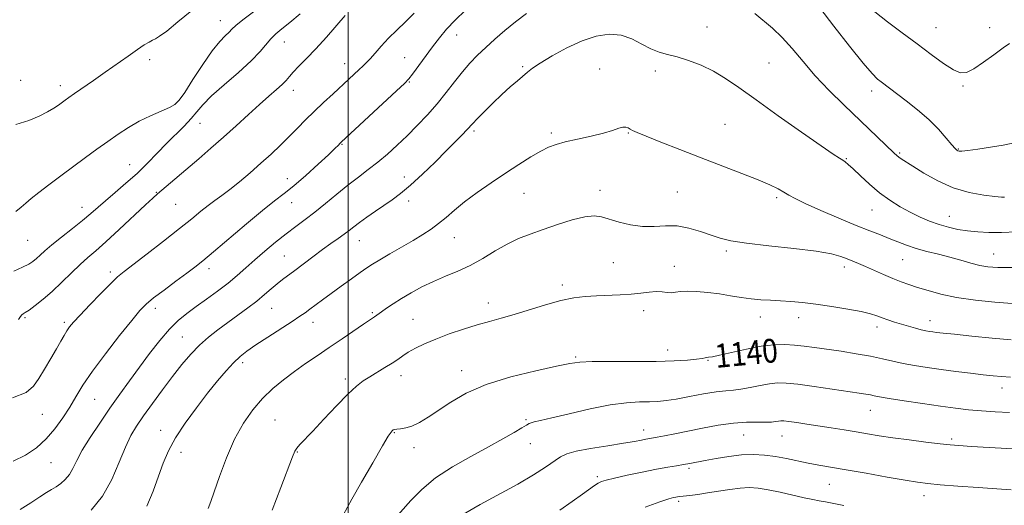
# Model space of a CAD drawing. Extents: x 2079800 to 2082700, y 347300 to 350200.
# Drawn here: x 2080890 to 2081220, y 349597 to 349761 of the extents above; entities that cross this region are included whole.
import ezdxf

# ---------------------------------------------------------------- set-up
doc = ezdxf.new("R2010")
doc.units = 0
doc.header["$MEASUREMENT"] = 0
for name, color, linetype, lineweight in [('32000', 7, 'Continuous', 0), ('DTM SPOT ELEVATION', 2, 'Continuous', 13), ('INDEX CONTOUR', 41, 'Continuous', 13), ('INDEX CONTOUR LABEL', 244, 'Continuous', 0), ('INTERMEDIATE CONTOUR', 44, 'Continuous', 0)]:
    doc.layers.add(name, color=color, linetype=linetype, lineweight=lineweight)
doc.styles.add('Style-ITALICS', font='ITALICS.shx')

msp = doc.modelspace()

# ---------------------------------------------------------------- linework, layer by layer
at = {"layer": '32000', "flags": 128}
msp.add_lwpolyline([(2081000, 350000), (2081000, 347500)], dxfattribs=at)
at = {"layer": 'DTM SPOT ELEVATION'}
for p in [(2080957, 349760.26, 1119.2), (2081120.43, 349758.09, 1131.3), (2081197.23, 349757.85, 1125.1), (2081215.28, 349757.86, 1125.3), (2080978.58, 349753.03, 1122.8), (2081036.37, 349755.45, 1128.7), (2080933.35, 349747.1, 1118.5), (2081018.97, 349747.75, 1127.1), (2080998.84, 349745.79, 1125.3), (2081058.54, 349744.71, 1131.8), (2081084.34, 349743.95, 1133.3), (2081103.09, 349743.26, 1132.4), (2081141.16, 349745.97, 1131.1), (2080890.06, 349740.14, 1116.9), (2081020.44, 349739.65, 1128.1), (2080903.3, 349738.38, 1117.5), (2080981.52, 349736.77, 1124.6), (2081175.71, 349736.59, 1128.5), (2081206.34, 349738.23, 1126.2), (2080943.11, 349733.38, 1119.9), (2080950.18, 349725.74, 1122.8), (2081042.2, 349723.12, 1132.3), (2081126.43, 349725.39, 1132.9), (2081068.16, 349722.45, 1133.7), (2081093.96, 349722.51, 1134.1), (2080997.9, 349718.65, 1128.1), (2081204.73, 349717.07, 1127.9), (2081167.11, 349713.84, 1131.9), (2081185.05, 349715.78, 1129.8), (2080926.65, 349711.83, 1121.1), (2080979.54, 349707.13, 1127.3), (2081018.85, 349707.69, 1131.4), (2081084.53, 349703.23, 1135.5), (2080935.6, 349702.57, 1123.9), (2081058.98, 349702.21, 1134.9), (2081110.47, 349702.63, 1135.1), (2081143.78, 349700.81, 1134.3), (2080910.65, 349697.55, 1121.3), (2080942.04, 349698.5, 1124.9), (2080980.97, 349699.1, 1128.7), (2081020.3, 349699.61, 1132.5), (2081175.82, 349696.63, 1132.8), (2081201.7, 349694.46, 1131.2), (2081035.61, 349687.36, 1134.8), (2080892.43, 349686.39, 1120.9), (2081003.75, 349686.34, 1132.8), (2080978.56, 349681.17, 1131.1), (2081126.91, 349682.81, 1136.3), (2081216.63, 349681.8, 1133.2), (2080953.29, 349676.89, 1128.5), (2081088.94, 349678.9, 1136.8), (2081109.42, 349677.76, 1137.3), (2081166.45, 349677.47, 1136.5), (2081186.09, 349679.99, 1134.9), (2080920.15, 349675.75, 1125.6), (2081071.89, 349671.45, 1137.6), (2080935.24, 349663.65, 1128.5), (2080974.3, 349663.57, 1132.9), (2081046.96, 349665.41, 1137.4), (2080891.52, 349660.43, 1124.2), (2081008.12, 349662.19, 1135.8), (2081099.18, 349662.77, 1138.6), (2081138.29, 349660.66, 1138.6), (2081151.18, 349660.44, 1138.6), (2080904.69, 349658.84, 1125.7), (2080988.16, 349658.95, 1134.6), (2081021.76, 349659.88, 1137.1), (2081177.48, 349657.28, 1138.5), (2081195.3, 349659.48, 1137.4), (2080944.34, 349654, 1131.1), (2081076.3, 349647.26, 1139.8), (2081107.19, 349649.6, 1139.4), (2080964.55, 349645.34, 1134.4), (2081120.73, 349646.1, 1140.1), (2081017.65, 349641.02, 1138.6), (2081038.03, 349642.68, 1139.4), (2080999.03, 349639.86, 1137.6), (2081219.45, 349636.82, 1140.6), (2080914.88, 349633.08, 1128.9), (2080897.36, 349627.95, 1126.9), (2081175.21, 349629.32, 1142.8), (2080975.45, 349626.14, 1137.1), (2081059.69, 349626.22, 1141.8), (2080937.04, 349622.67, 1133.4), (2081015.42, 349621.86, 1140.1), (2081099.11, 349622.68, 1143.4), (2081132.68, 349621.1, 1144.9), (2081145.58, 349620.74, 1144.8), (2081061.13, 349618.2, 1142.7), (2081202.53, 349619.66, 1143.7), (2080943.89, 349615.27, 1134.6), (2080982.95, 349615.29, 1138.1), (2081022, 349616.8, 1140.5), (2080900.27, 349611.77, 1128.9), (2081114.38, 349609.81, 1146.3), (2081083.61, 349607.08, 1145.7), (2081161.42, 349604.44, 1146.9), (2081110.84, 349598.79, 1148.3), (2081193.27, 349600.63, 1146.6)]:
    msp.add_point(p, dxfattribs=at)
at = {"layer": 'INDEX CONTOUR'}
for points in [[(2080968.66, 349763.467, 1120), (2080964.6579, 349760.507, 1120), (2080962.231, 349758.564, 1120), (2080960.929, 349757.3591, 1120), (2080959.968, 349756.394, 1120), (2080958.677, 349755.174, 1120), (2080956.831, 349753.217, 1120), (2080954.321, 349750.042, 1120), (2080951.161, 349745.454, 1120), (2080947.874, 349740.399, 1120), (2080945.106, 349736.107, 1120), (2080943.269, 349733.471, 1120), (2080941.816, 349732.043, 1120), (2080939.965, 349731.034, 1120), (2080933.616, 349728.245, 1120), (2080929.865, 349726.422, 1120), (2080926.266, 349724.375, 1120), (2080922.783, 349722.12, 1120), (2080919.28, 349719.673, 1120), (2080915.638, 349717.045, 1120), (2080911.8079, 349714.236, 1120), (2080903.535, 349708.122, 1120), (2080899.498, 349705.11, 1120), (2080896.086, 349702.5, 1120), (2080893.596, 349700.494, 1120), (2080891.757, 349698.923, 1120), (2080890.157, 349697.527, 1120), (2080888.446, 349696.105, 1120)], [(2081059.818, 349762.6489, 1130), (2081056.093, 349759.796, 1130), (2081052.519, 349756.879, 1130), (2081049.193, 349753.999, 1130), (2081046.154, 349751.236, 1130), (2081043.408, 349748.614, 1130), (2081040.841, 349745.957, 1130), (2081038.309, 349743.0369, 1130), (2081035.68, 349739.693, 1130), (2081032.881, 349736.046, 1130), (2081029.856, 349732.285, 1130), (2081026.578, 349728.577, 1130), (2081023.154, 349724.994, 1130), (2081019.724, 349721.584, 1130), (2081016.395, 349718.392, 1130), (2081013.15, 349715.428, 1130), (2081009.94, 349712.699, 1130), (2081006.708, 349710.173, 1130), (2081003.379, 349707.665, 1130), (2080999.869, 349704.958, 1130), (2080996.146, 349701.92, 1130), (2080992.377, 349698.783, 1130), (2080988.784, 349695.866, 1130), (2080985.505, 349693.379, 1130), (2080982.368, 349691.091, 1130), (2080979.12, 349688.6611, 1130), (2080975.598, 349685.848, 1130), (2080971.997, 349682.824, 1130), (2080968.599, 349679.862, 1130), (2080965.583, 349677.161, 1130), (2080962.709, 349674.623, 1130), (2080959.634, 349672.073, 1130), (2080956.13, 349669.398, 1130), (2080952.436, 349666.714, 1130), (2080948.908, 349664.195, 1130), (2080945.793, 349661.913, 1130), (2080942.904, 349659.527, 1130), (2080939.949, 349656.593, 1130), (2080936.713, 349652.803, 1130), (2080933.294, 349648.408, 1130), (2080929.871, 349643.796, 1130), (2080926.572, 349639.2619, 1130), (2080923.326, 349634.727, 1130), (2080920.009, 349630.019, 1130), (2080916.585, 349625.07, 1130), (2080913.352, 349620.222, 1130), (2080910.691, 349615.918, 1130), (2080908.854, 349612.495, 1130), (2080907.557, 349609.854, 1130), (2080906.386, 349607.788, 1130), (2080905.018, 349606.115, 1130), (2080903.493, 349604.76, 1130), (2080901.942, 349603.671, 1130), (2080900.421, 349602.755, 1130), (2080898.688, 349601.745, 1130), (2080896.426, 349600.33, 1130), (2080893.425, 349598.32, 1130), (2080889.903, 349596.0119, 1130)], [(2081220.232, 349700.896, 1130), (2081219.196, 349700.921, 1130), (2081217.037, 349701.118, 1130), (2081213.301, 349701.566, 1130), (2081208.423, 349702.465, 1130), (2081203.062, 349704.041, 1130), (2081197.831, 349706.384, 1130), (2081193.174, 349709.025, 1130), (2081189.492, 349711.354, 1130), (2081185.603, 349713.829, 1130), (2081184.751, 349714.3901, 1130), (2081184.1, 349714.895, 1130), (2081183.207, 349715.714, 1130), (2081166.34, 349731.9139, 1130), (2081161.417, 349736.798, 1130), (2081156.755, 349741.7251, 1130), (2081152.646, 349746.471, 1130), (2081148.9981, 349750.831, 1130), (2081145.62, 349754.603, 1130), (2081142.364, 349757.668, 1130), (2081136.401, 349762.627, 1130)], [(2081222.27, 349640.523, 1140), (2081219.198, 349640.694, 1140), (2081216.394, 349640.939, 1140), (2081213.124, 349641.2991, 1140), (2081208.868, 349641.796, 1140), (2081203.96, 349642.392, 1140), (2081198.947, 349643.035, 1140), (2081194.284, 349643.685, 1140), (2081190.054, 349644.353, 1140), (2081186.247, 349645.068, 1140), (2081182.778, 349645.847, 1140), (2081179.268, 349646.673, 1140), (2081175.262, 349647.522, 1140), (2081170.4839, 349648.365, 1140), (2081165.3761, 349649.164, 1140), (2081156.5, 349650.473, 1140), (2081153.023, 349650.938, 1140), (2081149.798, 349651.269, 1140), (2081146.504, 349651.442, 1140), (2081142.86, 349651.347, 1140), (2081138.593, 349650.855, 1140), (2081133.628, 349649.916, 1140), (2081128.676, 349648.8, 1140), (2081124.644, 349647.86, 1140), (2081122.189, 349647.353, 1140), (2081120.955, 349647.168, 1140), (2081120.333, 349647.099, 1140), (2081119.748, 349646.979, 1140), (2081118.749, 349646.785, 1140), (2081116.914, 349646.532, 1140), (2081113.869, 349646.242, 1140), (2081109.411, 349645.973, 1140), (2081103.379, 349645.79, 1140), (2081095.895, 349645.734, 1140), (2081088.2, 349645.739, 1140), (2081081.814, 349645.716, 1140), (2081077.675, 349645.559, 1140), (2081074.377, 349645.107, 1140), (2081069.928, 349644.181, 1140), (2081062.95, 349642.649, 1140), (2081054.51, 349640.557, 1140), (2081046.284, 349637.997, 1140), (2081039.602, 349635.091, 1140), (2081034.394, 349632.104, 1140), (2081026.778, 349627.0279, 1140), (2081023.856, 349625.263, 1140), (2081021.379, 349624.066, 1140), (2081019.276, 349623.423, 1140), (2081017.5719, 349623.157, 1140), (2081016.316, 349623.051, 1140), (2081015.521, 349622.923, 1140), (2081015.052, 349622.738, 1140), (2081014.7371, 349622.498, 1140), (2081014.348, 349622.052, 1140), (2081013.43, 349620.6431, 1140), (2081011.475, 349617.365, 1140), (2081008.23, 349611.762, 1140), (2081004.474, 349605.197, 1140), (2081001.2421, 349599.485, 1140), (2080998.294, 349594.148, 1140)]]:
    msp.add_polyline3d(points, dxfattribs=at)
at = {"layer": 'INTERMEDIATE CONTOUR'}
for points in [[(2081022.063, 349762.763, 1126), (2081019.22, 349759.858, 1126), (2081016.304, 349757.025, 1126), (2081013.5269, 349754.285, 1126), (2081011.07, 349751.678, 1126), (2081008.991, 349749.341, 1126), (2081007.319, 349747.4299, 1126), (2081006.032, 349746.028, 1126), (2081004.915, 349744.907, 1126), (2081003.706, 349743.763, 1126), (2081000.222, 349740.528, 1126), (2080994.87, 349735.6429, 1126), (2080991.699, 349732.724, 1126), (2080988.564, 349729.749, 1126), (2080985.68, 349726.878, 1126), (2080982.946, 349724.078, 1126), (2080980.184, 349721.272, 1126), (2080977.242, 349718.391, 1126), (2080974.0729, 349715.409, 1126), (2080970.659, 349712.314, 1126), (2080967.033, 349709.138, 1126), (2080963.448, 349706.108, 1126), (2080960.213, 349703.4999, 1126), (2080957.535, 349701.486, 1126), (2080955.2239, 349699.825, 1126), (2080952.99, 349698.175, 1126), (2080950.524, 349696.21, 1126), (2080947.438, 349693.682, 1126), (2080943.323, 349690.361, 1126), (2080938.033, 349686.2, 1126), (2080932.462, 349681.88, 1126), (2080924.721, 349675.918, 1126), (2080922.592, 349674.14, 1126), (2080920.268, 349671.931, 1126), (2080916.967, 349668.608, 1126), (2080913.237, 349664.767, 1126), (2080909.955, 349661.321, 1126), (2080907.778, 349658.946, 1126), (2080906.469, 349657.357, 1126), (2080905.567, 349656.029, 1126), (2080904.664, 349654.495, 1126), (2080903.554, 349652.525, 1126), (2080902.081, 349649.945, 1126), (2080900.172, 349646.701, 1126), (2080898.074, 349643.2051, 1126), (2080896.116, 349639.984, 1126), (2080894.364, 349637.431, 1126), (2080891.843, 349635.381, 1126), (2080887.313, 349633.535, 1126)], [(2081039.382, 349763.703, 1128), (2081035.838, 349760.34, 1128), (2081032.991, 349757.315, 1128), (2081030.61, 349754.437, 1128), (2081028.3149, 349751.409, 1128), (2081021.6, 349742.298, 1128), (2081020.342, 349740.686, 1128), (2081018.883, 349739.163, 1128), (2081016.15, 349736.593, 1128), (2080997.665, 349719.366, 1128), (2080997.211, 349718.9169, 1128), (2080996.674, 349718.366, 1128), (2080995.538, 349717.254, 1128), (2080993.351, 349715.187, 1128), (2080989.875, 349711.974, 1128), (2080985.727, 349708.231, 1128), (2080981.737, 349704.7769, 1128), (2080978.446, 349702.1399, 1128), (2080975.235, 349699.687, 1128), (2080971.196, 349696.494, 1128), (2080965.781, 349691.982, 1128), (2080954.714, 349682.541, 1128), (2080951.162, 349679.563, 1128), (2080948.538, 349677.474, 1128), (2080945.778, 349675.4, 1128), (2080942.139, 349672.707, 1128), (2080938.148, 349669.736, 1128), (2080934.652, 349667.072, 1128), (2080932.192, 349665.03, 1128), (2080930.074, 349662.858, 1128), (2080927.298, 349659.538, 1128), (2080923.203, 349654.418, 1128), (2080918.475, 349648.331, 1128), (2080914.139, 349642.4771, 1128), (2080910.953, 349637.765, 1128), (2080908.598, 349633.929, 1128), (2080906.493, 349630.41, 1128), (2080904.154, 349626.783, 1128), (2080901.502, 349623.15, 1128), (2080898.5619, 349619.746, 1128), (2080895.3281, 349616.7669, 1128), (2080891.688, 349614.256, 1128), (2080887.5031, 349612.216, 1128)], [(2080947.507, 349763.596, 1118), (2080942.821, 349759.771, 1118), (2080939.043, 349756.74, 1118), (2080936.662, 349754.97, 1118), (2080935.282, 349754.115, 1118), (2080934.2869, 349753.627, 1118), (2080933.126, 349753.018, 1118), (2080931.508, 349752.044, 1118), (2080929.206, 349750.52, 1118), (2080926.087, 349748.339, 1118), (2080918.402, 349742.879, 1118), (2080914.479, 349740.138, 1118), (2080908.1271, 349735.753, 1118), (2080906.242, 349734.436, 1118), (2080904.987, 349733.537, 1118), (2080902.717, 349731.88, 1118), (2080901.13, 349730.818, 1118), (2080899.031, 349729.563, 1118), (2080896.281, 349728.131, 1118), (2080892.776, 349726.656, 1118), (2080888.422, 349725.307, 1118)], [(2081223.5319, 349719.226, 1128), (2081219.849, 349718.4, 1128), (2081215.57, 349717.694, 1128), (2081211.321, 349717.088, 1128), (2081207.905, 349716.653, 1128), (2081205.904, 349716.434, 1128), (2081204.991, 349716.394, 1128), (2081204.615, 349716.473, 1128), (2081204.273, 349716.675, 1128), (2081203.66, 349717.263, 1128), (2081202.518, 349718.566, 1128), (2081200.647, 349720.8, 1128), (2081198.055, 349723.726, 1128), (2081194.807, 349726.995, 1128), (2081191.051, 349730.272, 1128), (2081187.263, 349733.278, 1128), (2081178.904, 349739.645, 1128), (2081177.674, 349740.62, 1128), (2081175.844, 349742.432, 1128), (2081172.794, 349745.968, 1128), (2081168.205, 349751.696, 1128), (2081162.968, 349758.422, 1128), (2081158.276, 349764.538, 1128)], [(2081221.972, 349752.573, 1126), (2081219.8349, 349751.039, 1126), (2081216.703, 349748.775, 1126), (2081213.1531, 349746.249, 1126), (2081209.928, 349744.091, 1126), (2081207.528, 349742.841, 1126), (2081205.488, 349742.672, 1126), (2081203.099, 349743.667, 1126), (2081199.809, 349745.834, 1126), (2081195.688, 349748.879, 1126), (2081190.958, 349752.434, 1126), (2081185.896, 349756.156, 1126), (2081180.982, 349759.813, 1126), (2081176.75, 349763.196, 1126)], [(2080983.898, 349762.462, 1122), (2080980.4, 349759.608, 1122), (2080977.692, 349757.467, 1122), (2080975.64, 349755.78, 1122), (2080973.979, 349754.163, 1122), (2080970.389, 349749.847, 1122), (2080967.389, 349746.728, 1122), (2080963.109, 349742.846, 1122), (2080958.334, 349738.7, 1122), (2080954.121, 349734.929, 1122), (2080951.224, 349731.987, 1122), (2080949.195, 349729.606, 1122), (2080947.287, 349727.333, 1122), (2080944.907, 349724.8, 1122), (2080939.031, 349718.913, 1122), (2080935.875, 349715.666, 1122), (2080932.59, 349712.309, 1122), (2080929.097, 349708.918, 1122), (2080925.389, 349705.587, 1122), (2080921.75, 349702.471, 1122), (2080918.532, 349699.743, 1122), (2080913.563, 349695.409, 1122), (2080910.845, 349693.134, 1122), (2080907.429, 349690.416, 1122), (2080903.768, 349687.545, 1122), (2080900.518, 349684.946, 1122), (2080898.169, 349682.945, 1122), (2080896.553, 349681.463, 1122), (2080895.334, 349680.324, 1122), (2080894.175, 349679.356, 1122), (2080892.7261, 349678.418, 1122), (2080890.635, 349677.3721, 1122), (2080887.697, 349676.091, 1122)], [(2080998.975, 349761.941, 1124), (2080992.648, 349754.709, 1124), (2080989.099, 349750.767, 1124), (2080985.989, 349747.487, 1124), (2080983.455, 349744.915, 1124), (2080981.543, 349742.949, 1124), (2080980.219, 349741.457, 1124), (2080979.119, 349740.173, 1124), (2080977.799, 349738.801, 1124), (2080975.893, 349737.076, 1124), (2080973.347, 349734.87, 1124), (2080970.183, 349732.088, 1124), (2080966.458, 349728.701, 1124), (2080962.36, 349724.93, 1124), (2080958.1071, 349721.063, 1124), (2080953.898, 349717.344, 1124), (2080949.85, 349713.847, 1124), (2080936.006, 349702.012, 1124), (2080934.441, 349700.637, 1124), (2080931.937, 349698.332, 1124), (2080923.14, 349690.098, 1124), (2080918.644, 349685.968, 1124), (2080915.222, 349682.951, 1124), (2080912.535, 349680.636, 1124), (2080909.969, 349678.325, 1124), (2080907.0481, 349675.496, 1124), (2080903.854, 349672.357, 1124), (2080900.613, 349669.294, 1124), (2080897.5501, 349666.644, 1124), (2080894.888, 349664.532, 1124), (2080892.855, 349663.0339, 1124), (2080891.588, 349662.164, 1124), (2080890.884, 349661.704, 1124), (2080890.453, 349661.379, 1124), (2080890.01, 349660.894, 1124), (2080889.284, 349659.877, 1124)], [(2081224.238, 349689.3, 1132), (2081219.28, 349689.119, 1132), (2081214.983, 349689.12, 1132), (2081211.248, 349689.292, 1132), (2081207.854, 349689.627, 1132), (2081204.609, 349690.124, 1132), (2081201.437, 349690.807, 1132), (2081198.289, 349691.711, 1132), (2081195.12, 349692.861, 1132), (2081191.902, 349694.252, 1132), (2081188.608, 349695.875, 1132), (2081185.224, 349697.7309, 1132), (2081181.782, 349699.882, 1132), (2081178.327, 349702.403, 1132), (2081174.945, 349705.277, 1132), (2081171.889, 349708.12, 1132), (2081169.455, 349710.457, 1132), (2081167.832, 349711.951, 1132), (2081166.778, 349712.802, 1132), (2081165.945, 349713.352, 1132), (2081164.887, 349713.996, 1132), (2081162.775, 349715.369, 1132), (2081158.683, 349718.16, 1132), (2081152.116, 349722.75, 1132), (2081144.296, 349728.2811, 1132), (2081136.88, 349733.583, 1132), (2081131.111, 349737.74, 1132), (2081126.605, 349740.845, 1132), (2081122.568, 349743.245, 1132), (2081118.396, 349745.2241, 1132), (2081114.235, 349746.825, 1132), (2081110.424, 349748.029, 1132), (2081107.189, 349748.879, 1132), (2081104.326, 349749.671, 1132), (2081101.518, 349750.7629, 1132), (2081098.5, 349752.359, 1132), (2081095.194, 349754.058, 1132), (2081091.57, 349755.306, 1132), (2081087.597, 349755.647, 1132), (2081083.235, 349755.013, 1132), (2081078.4449, 349753.439, 1132), (2081073.308, 349751.05, 1132), (2081068.405, 349748.349, 1132), (2081064.437, 349745.934, 1132), (2081061.867, 349744.229, 1132), (2081060.2, 349742.963, 1132), (2081056.767, 349740.045, 1132), (2081054.353, 349737.951, 1132), (2081051.547, 349735.413, 1132), (2081048.496, 349732.512, 1132), (2081045.583, 349729.642, 1132), (2081043.251, 349727.2719, 1132), (2081041.782, 349725.712, 1132), (2081039.7859, 349723.499, 1132), (2081038.262, 349721.903, 1132), (2081036.039, 349719.642, 1132), (2081032.992, 349716.582, 1132), (2081029.116, 349712.727, 1132), (2081024.884, 349708.62, 1132), (2081020.893, 349704.941, 1132), (2081017.577, 349702.181, 1132), (2081014.729, 349700.086, 1132), (2081009.092, 349696.233, 1132), (2081006.253, 349694.243, 1132), (2081003.783, 349692.455, 1132), (2081001.885, 349691.007, 1132), (2081000.2971, 349689.761, 1132), (2080998.645, 349688.511, 1132), (2080996.618, 349687.073, 1132), (2080994.17, 349685.362, 1132), (2080991.32, 349683.319, 1132), (2080988.141, 349680.949, 1132), (2080982.073, 349676.35, 1132), (2080977.911, 349673.284, 1132), (2080976.125, 349671.872, 1132), (2080974.171, 349670.188, 1132), (2080971.924, 349668.23, 1132), (2080969.293, 349666.056, 1132), (2080966.239, 349663.723, 1132), (2080962.9151, 349661.297, 1132), (2080959.522, 349658.845, 1132), (2080956.231, 349656.404, 1132), (2080953.07, 349653.887, 1132), (2080950.035, 349651.1801, 1132), (2080947.098, 349648.166, 1132), (2080944.1331, 349644.73, 1132), (2080940.989, 349640.751, 1132), (2080937.6, 349636.227, 1132), (2080934.242, 349631.604, 1132), (2080931.278, 349627.442, 1132), (2080928.952, 349624.069, 1132), (2080927.042, 349620.871, 1132), (2080925.212, 349617.003, 1132), (2080923.149, 349611.9, 1132), (2080920.641, 349606.131, 1132), (2080917.506, 349600.547, 1132), (2080913.651, 349595.834, 1132)], [(2081222.677, 349677.363, 1134), (2081217.964, 349677.286, 1134), (2081214.696, 349677.5, 1134), (2081211.94, 349678.014, 1134), (2081208.932, 349678.8151, 1134), (2081205.569, 349679.791, 1134), (2081201.9149, 349680.809, 1134), (2081198.058, 349681.767, 1134), (2081194.204, 349682.703, 1134), (2081190.582, 349683.685, 1134), (2081187.356, 349684.764, 1134), (2081184.412, 349685.908, 1134), (2081181.57, 349687.069, 1134), (2081178.6, 349688.243, 1134), (2081175.07, 349689.6249, 1134), (2081170.4999, 349691.46, 1134), (2081164.692, 349693.867, 1134), (2081158.578, 349696.476, 1134), (2081153.372, 349698.792, 1134), (2081149.948, 349700.453, 1134), (2081147.823, 349701.631, 1134), (2081146.173, 349702.634, 1134), (2081144.237, 349703.736, 1134), (2081141.514, 349705.084, 1134), (2081137.566, 349706.793, 1134), (2081132.117, 349708.938, 1134), (2081118.421, 349714.145, 1134), (2081111.301, 349716.915, 1134), (2081104.895, 349719.458, 1134), (2081099.935, 349721.457, 1134), (2081096.914, 349722.6969, 1134), (2081095.362, 349723.379, 1134), (2081094.569, 349723.81, 1134), (2081093.917, 349724.215, 1134), (2081093.167, 349724.5011, 1134), (2081092.173, 349724.498, 1134), (2081090.765, 349724.083, 1134), (2081088.676, 349723.34, 1134), (2081085.614, 349722.403, 1134), (2081081.479, 349721.393, 1134), (2081076.931, 349720.395, 1134), (2081072.821, 349719.4791, 1134), (2081069.739, 349718.659, 1134), (2081067.232, 349717.717, 1134), (2081064.587, 349716.376, 1134), (2081061.238, 349714.426, 1134), (2081057.219, 349711.924, 1134), (2081052.712, 349708.998, 1134), (2081047.934, 349705.788, 1134), (2081043.249, 349702.506, 1134), (2081039.0551, 349699.38, 1134), (2081035.637, 349696.596, 1134), (2081032.813, 349694.16, 1134), (2081030.287, 349692.04, 1134), (2081027.771, 349690.168, 1134), (2081025.01, 349688.359, 1134), (2081021.754, 349686.397, 1134), (2081017.907, 349684.158, 1134), (2081013.965, 349681.8829, 1134), (2081010.578, 349679.909, 1134), (2081008.163, 349678.441, 1134), (2081006.22, 349677.162, 1134), (2081004.021, 349675.626, 1134), (2081001.046, 349673.521, 1134), (2080997.611, 349671.07, 1134), (2080994.24, 349668.627, 1134), (2080991.36, 349666.488, 1134), (2080987.114, 349663.2829, 1134), (2080985.53, 349662.138, 1134), (2080983.7371, 349660.921, 1134), (2080981.123, 349659.214, 1134), (2080972.99, 349653.935, 1134), (2080968.995, 349651.296, 1134), (2080965.992, 349649.216, 1134), (2080963.679, 349647.389, 1134), (2080961.516, 349645.339, 1134), (2080959.048, 349642.661, 1134), (2080956.152, 349639.251, 1134), (2080952.792, 349635.075, 1134), (2080949.019, 349630.1921, 1134), (2080945.253, 349625.026, 1134), (2080942.004, 349620.095, 1134), (2080939.626, 349615.742, 1134), (2080937.853, 349611.626, 1134), (2080936.263, 349607.232, 1134), (2080934.496, 349602.24, 1134), (2080932.436, 349597.101, 1134)], [(2081222.8359, 349665.243, 1136), (2081217.015, 349665.649, 1136), (2081210.482, 349666.324, 1136), (2081204.1849, 349667.241, 1136), (2081198.881, 349668.351, 1136), (2081194.573, 349669.532, 1136), (2081191.0729, 349670.639, 1136), (2081188.165, 349671.583, 1136), (2081185.515, 349672.498, 1136), (2081182.761, 349673.571, 1136), (2081179.665, 349674.9199, 1136), (2081173.588, 349677.69, 1136), (2081171.251, 349678.696, 1136), (2081169.301, 349679.483, 1136), (2081167.458, 349680.211, 1136), (2081165.343, 349681.01, 1136), (2081162.171, 349681.876, 1136), (2081157.058, 349682.778, 1136), (2081149.578, 349683.684, 1136), (2081141.148, 349684.575, 1136), (2081133.643, 349685.4299, 1136), (2081128.434, 349686.253, 1136), (2081124.867, 349687.131, 1136), (2081121.78, 349688.171, 1136), (2081118.256, 349689.405, 1136), (2081114.344, 349690.558, 1136), (2081110.3391, 349691.276, 1136), (2081106.461, 349691.348, 1136), (2081102.646, 349691.126, 1136), (2081098.759, 349691.099, 1136), (2081094.747, 349691.629, 1136), (2081090.898, 349692.543, 1136), (2081084.982, 349694.322, 1136), (2081082.518, 349694.67, 1136), (2081079.425, 349694.367, 1136), (2081075.181, 349693.299, 1136), (2081070.255, 349691.74, 1136), (2081065.362, 349690.066, 1136), (2081061.042, 349688.541, 1136), (2081057.136, 349686.999, 1136), (2081053.309, 349685.163, 1136), (2081049.299, 349682.863, 1136), (2081045.134, 349680.353, 1136), (2081040.911, 349677.993, 1136), (2081036.72, 349676.04, 1136), (2081032.602, 349674.346, 1136), (2081028.589, 349672.661, 1136), (2081024.728, 349670.801, 1136), (2081021.116, 349668.837, 1136), (2081017.8691, 349666.909, 1136), (2081015.088, 349665.144, 1136), (2081012.829, 349663.63, 1136), (2081011.138, 349662.444, 1136), (2081008.755, 349660.709, 1136), (2081007.07, 349659.603, 1136), (2081005.079, 349658.259, 1136), (2080997.903, 349653.32, 1136), (2080993.638, 349650.412, 1136), (2080989.543, 349647.663, 1136), (2080985.652, 349645.035, 1136), (2080981.9, 349642.401, 1136), (2080978.237, 349639.637, 1136), (2080974.673, 349636.638, 1136), (2080971.232, 349633.301, 1136), (2080967.937, 349629.501, 1136), (2080964.806, 349625.027, 1136), (2080961.854, 349619.644, 1136), (2080959.123, 349613.349, 1136), (2080956.776, 349607.064, 1136), (2080955.003, 349601.942, 1136), (2080953.866, 349598.707, 1136), (2080952.924, 349596.365, 1136)], [(2081222.482, 349653.042, 1138), (2081216.059, 349653.609, 1138), (2081209.238, 349654.277, 1138), (2081203.412, 349654.875, 1138), (2081199.616, 349655.278, 1138), (2081197.447, 349655.5221, 1138), (2081196.142, 349655.685, 1138), (2081195.032, 349655.845, 1138), (2081193.822, 349656.066, 1138), (2081192.307, 349656.414, 1138), (2081190.35, 349656.93, 1138), (2081188.077, 349657.574, 1138), (2081185.677, 349658.281, 1138), (2081183.326, 349658.997, 1138), (2081181.127, 349659.703, 1138), (2081179.1681, 349660.391, 1138), (2081177.41, 349661.059, 1138), (2081175.307, 349661.748, 1138), (2081172.185, 349662.508, 1138), (2081167.6301, 349663.361, 1138), (2081162.261, 349664.22, 1138), (2081156.9569, 349664.971, 1138), (2081152.404, 349665.525, 1138), (2081148.523, 349665.9, 1138), (2081145.043, 349666.141, 1138), (2081141.725, 349666.302, 1138), (2081138.463, 349666.475, 1138), (2081135.183, 349666.764, 1138), (2081131.814, 349667.234, 1138), (2081128.296, 349667.819, 1138), (2081124.572, 349668.415, 1138), (2081120.666, 349668.926, 1138), (2081116.924, 349669.273, 1138), (2081113.772, 349669.3839, 1138), (2081111.502, 349669.235, 1138), (2081109.864, 349668.984, 1138), (2081108.477, 349668.838, 1138), (2081107.0061, 349668.932, 1138), (2081105.323, 349669.126, 1138), (2081103.345, 349669.212, 1138), (2081100.997, 349669.042, 1138), (2081098.221, 349668.711, 1138), (2081094.963, 349668.376, 1138), (2081091.226, 349668.154, 1138), (2081083.28, 349667.852, 1138), (2081079.524, 349667.599, 1138), (2081075.672, 349667.096, 1138), (2081071.311, 349666.176, 1138), (2081066.202, 349664.757, 1138), (2081055.692, 349661.522, 1138), (2081051.333, 349660.285, 1138), (2081047.368, 349659.22, 1138), (2081043.258, 349658.064, 1138), (2081038.638, 349656.626, 1138), (2081033.8349, 349654.986, 1138), (2081029.347, 349653.292, 1138), (2081025.576, 349651.673, 1138), (2081022.538, 349650.176, 1138), (2081020.152, 349648.8269, 1138), (2081018.286, 349647.626, 1138), (2081016.6, 349646.459, 1138), (2081014.701, 349645.186, 1138), (2081012.322, 349643.714, 1138), (2081007.195, 349640.639, 1138), (2081005.016, 349639.22, 1138), (2081002.761, 349637.443, 1138), (2080999.876, 349634.741, 1138), (2080996.035, 349630.8051, 1138), (2080991.831, 349626.352, 1138), (2080988.086, 349622.362, 1138), (2080983.756, 349617.822, 1138), (2080982.749, 349616.682, 1138), (2080982.075, 349615.635, 1138), (2080981.255, 349613.713, 1138), (2080977.334, 349603.415, 1138), (2080974.412, 349595.818, 1138)], [(2081221.942, 349628.644, 1142), (2081217.154, 349628.877, 1142), (2081212.518, 349629.179, 1142), (2081208.207, 349629.56, 1142), (2081203.797, 349630.065, 1142), (2081198.719, 349630.746, 1142), (2081192.686, 349631.618, 1142), (2081186.561, 349632.542, 1142), (2081181.493, 349633.347, 1142), (2081178.3, 349633.902, 1142), (2081176.485, 349634.261, 1142), (2081175.2249, 349634.5209, 1142), (2081173.737, 349634.78, 1142), (2081171.419, 349635.139, 1142), (2081162.363, 349636.501, 1142), (2081156.334, 349637.381, 1142), (2081150.893, 349638.115, 1142), (2081146.9581, 349638.519, 1142), (2081144.05, 349638.5659, 1142), (2081141.3391, 349638.265, 1142), (2081138.208, 349637.666, 1142), (2081134.884, 349636.965, 1142), (2081131.808, 349636.394, 1142), (2081129.237, 349636.104, 1142), (2081126.684, 349635.911, 1142), (2081123.483, 349635.547, 1142), (2081119.215, 349634.832, 1142), (2081114.47, 349633.939, 1142), (2081110.088, 349633.128, 1142), (2081106.669, 349632.6, 1142), (2081103.855, 349632.324, 1142), (2081101.046, 349632.21, 1142), (2081097.688, 349632.139, 1142), (2081093.418, 349631.871, 1142), (2081087.919, 349631.139, 1142), (2081081.147, 349629.7959, 1142), (2081074.155, 349628.183, 1142), (2081068.271, 349626.765, 1142), (2081064.484, 349625.889, 1142), (2081062.424, 349625.442, 1142), (2081061.382, 349625.195, 1142), (2081060.688, 349624.922, 1142), (2081059.815, 349624.413, 1142), (2081058.273, 349623.457, 1142), (2081055.657, 349621.893, 1142), (2081051.899, 349619.734, 1142), (2081047.016, 349617.037, 1142), (2081041.153, 349613.875, 1142), (2081034.976, 349610.363, 1142), (2081029.28, 349606.629, 1142), (2081024.6661, 349602.8061, 1142), (2081020.9691, 349599.035, 1142), (2081014.959, 349592.205, 1142)], [(2081223.0821, 349616.441, 1144), (2081209.1241, 349617.2299, 1144), (2081204.927, 349617.481, 1144), (2081201.974, 349617.719, 1144), (2081198.68, 349618.08, 1144), (2081193.896, 349618.658, 1144), (2081188.232, 349619.379, 1144), (2081182.733, 349620.128, 1144), (2081178.181, 349620.816, 1144), (2081174.29, 349621.458, 1144), (2081170.507, 349622.097, 1144), (2081166.412, 349622.764, 1144), (2081162.117, 349623.441, 1144), (2081153.91, 349624.703, 1144), (2081150.496, 349625.214, 1144), (2081147.88, 349625.586, 1144), (2081146.206, 349625.785, 1144), (2081145.172, 349625.829, 1144), (2081144.368, 349625.747, 1144), (2081143.416, 349625.58, 1144), (2081142.06, 349625.407, 1144), (2081140.08, 349625.317, 1144), (2081137.2941, 349625.35, 1144), (2081133.684, 349625.333, 1144), (2081129.274, 349625.042, 1144), (2081124.174, 349624.331, 1144), (2081118.839, 349623.351, 1144), (2081109.545, 349621.466, 1144), (2081106.161, 349620.792, 1144), (2081103.694, 349620.312, 1144), (2081099.92, 349619.608, 1144), (2081098.433, 349619.317, 1144), (2081096.06, 349618.886, 1144), (2081092.333, 349618.27, 1144), (2081087.083, 349617.454, 1144), (2081081.343, 349616.529, 1144), (2081076.445, 349615.614, 1144), (2081073.318, 349614.76, 1144), (2081071.274, 349613.757, 1144), (2081066.245, 349610.2671, 1144), (2081062.148, 349607.634, 1144), (2081056.909, 349604.56, 1144), (2081044.266, 349597.74, 1144), (2081038.669, 349594.428, 1144)], [(2081222.465, 349602.654, 1146), (2081217.67, 349602.973, 1146), (2081211.359, 349603.412, 1146), (2081204.541, 349603.907, 1146), (2081198.6141, 349604.362, 1146), (2081194.482, 349604.73, 1146), (2081191.087, 349605.16, 1146), (2081186.884, 349605.851, 1146), (2081180.814, 349606.926, 1146), (2081173.771, 349608.188, 1146), (2081167.14, 349609.365, 1146), (2081157.928, 349610.958, 1146), (2081154.378, 349611.63, 1146), (2081147.096, 349613.168, 1146), (2081143.402, 349613.843, 1146), (2081139.742, 349614.309, 1146), (2081135.996, 349614.499, 1146), (2081132.006, 349614.358, 1146), (2081127.716, 349613.873, 1146), (2081123.483, 349613.19, 1146), (2081119.769, 349612.499, 1146), (2081114.591, 349611.5119, 1146), (2081112.473, 349611.133, 1146), (2081110.146, 349610.743, 1146), (2081107.262, 349610.247, 1146), (2081103.481, 349609.547, 1146), (2081098.689, 349608.593, 1146), (2081093.657, 349607.543, 1146), (2081089.384, 349606.607, 1146), (2081086.597, 349605.929, 1146), (2081084.949, 349605.397, 1146), (2081083.827, 349604.834, 1146), (2081082.657, 349604.063, 1146), (2081078.589, 349601.14, 1146), (2081075.108, 349598.695, 1146), (2081070.949, 349595.8111, 1146)], [(2081166.309, 349597.403, 1148), (2081160.212, 349598.586, 1148), (2081158.054, 349598.987, 1148), (2081155.865, 349599.407, 1148), (2081153.056, 349600.005, 1148), (2081144.958, 349601.847, 1148), (2081140.88, 349602.693, 1148), (2081137.528, 349603.2211, 1148), (2081134.592, 349603.402, 1148), (2081131.552, 349603.251, 1148), (2081128.038, 349602.804, 1148), (2081124.26, 349602.199, 1148), (2081120.576, 349601.5961, 1148), (2081117.3021, 349601.125, 1148), (2081114.599, 349600.79, 1148), (2081111.307, 349600.413, 1148), (2081110.525, 349600.305, 1148), (2081109.926, 349600.2, 1148), (2081109.139, 349600.025, 1148), (2081107.562, 349599.567, 1148), (2081104.537, 349598.5791, 1148), (2081099.654, 349596.857, 1148)]]:
    msp.add_polyline3d(points, dxfattribs=at)

# ---------------------------------------------------------------- texts
at = {"layer": 'INDEX CONTOUR LABEL', "style": 'Style-ITALICS', "width": 0.875}
msp.add_text('1140', height=8, rotation=5.6, dxfattribs=at).set_placement((2081123.437, 349643.549, 1140))

doc.saveas('drawing.dxf')
